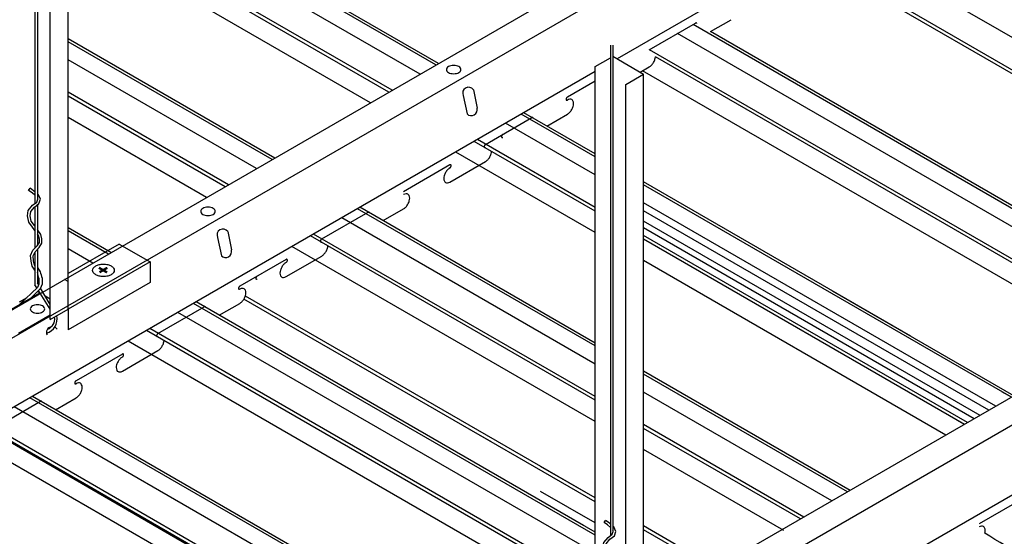
# Model space of a CAD drawing. Units: inches. Extents: x 43244 to 51401, y -12951 to -8730.
# Drawn here: x 49433 to 49454, y -9636 to -9625 of the extents above; entities that cross this region are included whole.
import ezdxf

# ---------------------------------------------------------------- set-up
doc = ezdxf.new("R2010")
doc.units = ezdxf.units.IN
doc.header["$MEASUREMENT"] = 0
for name, color, linetype in [('Carriers', 132, 'Continuous'), ('Details', 7, 'Continuous'), ('hw-nonRulon', 7, 'Continuous'), ('Plasline', 253, 'Continuous'), ('Spacers', 1, 'Continuous')]:
    doc.layers.add(name, color=color, linetype=linetype)

msp = doc.modelspace()

# ---------------------------------------------------------------- linework, layer by layer
at = {"layer": 'Carriers'}
for p, q in [((49442.60113, -9626.61224), (49442.68071, -9627.00103)), ((49442.38766, -9626.73549), (49442.46723, -9627.12428)), ((49437.19151, -9629.73549), (49437.27108, -9630.12428)), ((49437.40498, -9629.61224), (49437.48455, -9630.00103))]:
    msp.add_line(p, q, dxfattribs=at)
for points in [[(49412.78861, -9642.84355), (49454.18162, -9618.94529)], [(49454.40174, -9619.4182), (49413.30822, -9643.14355)], [(49453.67024, -9621.32337), (49445.64363, -9625.95754)], [(49446.32095, -9625.76865), (49447.30129, -9625.20265)], [(49447.61901, -9625.38121), (49448.053, -9625.13065)], [(49447.35192, -9636.94382), (49466.35396, -9625.97299)], [(49445.17388, -9626.22875), (49423.25265, -9638.88497)], [(49446.13221, -9626.23962), (49446.32095, -9626.13065)], [(49445.17388, -9626.43091), (49444.5889, -9626.76865)], [(49466.57407, -9626.4459), (49447.87153, -9637.24382)], [(49442.85685, -9627.76865), (49443.83719, -9627.20265)], [(49444.1549, -9627.38121), (49444.5889, -9627.13065)], [(49442.10514, -9628.56465), (49442.85685, -9628.13065)], [(49442.10514, -9628.20265), (49441.1248, -9628.76865)], [(49465.84258, -9628.35107), (49423.01789, -9653.07591)], [(49440.6908, -9629.38121), (49441.1248, -9629.13065)], [(49439.39275, -9629.76865), (49440.37309, -9629.20265)], [(49438.64104, -9630.20265), (49437.6607, -9630.76865)], [(49438.64104, -9630.56465), (49439.39275, -9630.13065)], [(49432.45785, -9631.46836), (49433.43095, -9630.90654)], [(49435.92865, -9631.76865), (49436.90899, -9631.20265)], [(49437.2267, -9631.38121), (49437.6607, -9631.13065)], [(49433.65106, -9631.37946), (49432.97747, -9631.76836)], [(49435.17694, -9632.20265), (49434.19659, -9632.76865)], [(49435.17694, -9632.56465), (49435.92865, -9632.13065)], [(49433.7626, -9633.38121), (49434.19659, -9633.13065)], [(49432.46454, -9633.76865), (49433.44488, -9633.20265)], [(49454.27747, -9635.23035), (49453.29713, -9635.79635)]]:
    msp.add_lwpolyline(points, dxfattribs=at)
for points in [[(49447.32766, -9625.213, 0.05959571), (49447.32567, -9625.20673, 0.15685122), (49447.32027, -9625.20077, 0.15685122), (49447.31241, -9625.19907, 0.10661705), (49447.30129, -9625.20265, 0.07234108)], [(49446.32095, -9626.13065, 0.07234108), (49446.36839, -9626.09321, 0.05875187), (49446.41281, -9626.03368, 0.05875187), (49446.44216, -9625.96545, 0.05821383), (49446.45052, -9625.91745, 0.10661705)], [(49444.56992, -9626.78869, 0.05875187), (49444.56385, -9626.80279, 0.07234108), (49444.56205, -9626.81515, 0.10661705), (49444.56452, -9626.82657, 0.15685122), (49444.56992, -9626.83253, 0.15685122), (49444.57778, -9626.83422, 0.10661705), (49444.5889, -9626.83065, 0.07234108)], [(49444.5889, -9626.76865, 0.07234108), (49444.57909, -9626.77638, 0.05875187), (49444.56992, -9626.78869, 0.05875187)], [(49444.5889, -9627.13065, 0.07234108), (49444.63634, -9627.09321, 0.05875187), (49444.68076, -9627.03368, 0.05875187), (49444.71011, -9626.96545, 0.07234108), (49444.7188, -9626.90565, 0.10661705), (49444.70689, -9626.8504, 0.15685122), (49444.68076, -9626.82155, 0.15685122), (49444.64271, -9626.81334, 0.10661705), (49444.5889, -9626.83065, 0.07234108)], [(49443.86355, -9627.213, 0.05959571), (49443.86157, -9627.20673, 0.15685122), (49443.85617, -9627.20077, 0.15685122), (49443.84831, -9627.19907, 0.10661705), (49443.83719, -9627.20265, 0.07234108)], [(49443.20382, -9627.5774, 0.05875187), (49443.19776, -9627.5915, 0.07234108), (49443.19596, -9627.60386, 0.10661705), (49443.19842, -9627.61528, 0.15685122), (49443.20382, -9627.62124, 0.15685122), (49443.21168, -9627.62294, 0.10661705), (49443.2228, -9627.61936, 0.07234108)], [(49443.2228, -9627.55736, 0.07234108), (49443.213, -9627.5651, 0.05875187), (49443.20382, -9627.5774, 0.05875187)], [(49442.83786, -9627.78869, 0.05875187), (49442.8318, -9627.80279, 0.07234108), (49442.83, -9627.81515, 0.10661705), (49442.83246, -9627.82657, 0.15685122), (49442.83786, -9627.83253, 0.15685122), (49442.84573, -9627.83422, 0.10661705), (49442.85685, -9627.83065, 0.07234108)], [(49442.85685, -9627.76865, 0.07234108), (49442.84704, -9627.77638, 0.05875187), (49442.83786, -9627.78869, 0.05875187)], [(49442.85685, -9628.13065, 0.07234108), (49442.90429, -9628.09321, 0.05875187), (49442.9487, -9628.03368, 0.05875187), (49442.97805, -9627.96545, 0.05821383), (49442.98642, -9627.91745, 0.10661705)], [(49442.10514, -9628.26465, 0.07234108), (49442.0577, -9628.30208, 0.05875187), (49442.01328, -9628.36161, 0.05875187)], [(49442.10514, -9628.26465, 0.07234108), (49442.11494, -9628.25691, 0.05875187), (49442.12412, -9628.24461, 0.05875187), (49442.13019, -9628.23051, 0.07234108), (49442.13199, -9628.21815, 0.10661705), (49442.12952, -9628.20673, 0.15685122), (49442.12412, -9628.20077, 0.15685122), (49442.11626, -9628.19907, 0.10661705), (49442.10514, -9628.20265, 0.07234108)], [(49442.01328, -9628.36161, 0.05875187), (49441.98393, -9628.42985, 0.07234108), (49441.97523, -9628.48965, 0.10661705), (49441.98715, -9628.5449, 0.15685122), (49442.01328, -9628.57375, 0.15685122), (49442.05133, -9628.58195, 0.10661705), (49442.10514, -9628.56465, 0.07234108)], [(49441.1248, -9629.13065, 0.07234108), (49441.17224, -9629.09321, 0.05875187), (49441.21665, -9629.03368, 0.05875187), (49441.246, -9628.96545, 0.07234108), (49441.2547, -9628.90565, 0.10661705), (49441.24278, -9628.8504, 0.15685122), (49441.21665, -9628.82155, 0.15685122), (49441.17861, -9628.81334, 0.10661705), (49441.1248, -9628.83065, 0.07234108)], [(49440.39945, -9629.213, 0.05959571), (49440.39747, -9629.20673, 0.15685122), (49440.39207, -9629.20077, 0.15685122), (49440.38421, -9629.19907, 0.10661705), (49440.37309, -9629.20265, 0.07234108)], [(49439.37376, -9629.78869, 0.05875187), (49439.3677, -9629.80279, 0.07234108), (49439.3659, -9629.81515, 0.10661705), (49439.36836, -9629.82657, 0.15685122), (49439.37376, -9629.83253, 0.15685122), (49439.38163, -9629.83422, 0.10661705), (49439.39275, -9629.83065, 0.07234108)], [(49439.39275, -9629.76865, 0.07234108), (49439.38294, -9629.77638, 0.05875187), (49439.37376, -9629.78869, 0.05875187)], [(49439.39275, -9630.13065, 0.07234108), (49439.44019, -9630.09321, 0.05875187), (49439.4846, -9630.03368, 0.05875187), (49439.51395, -9629.96545, 0.05821383), (49439.52232, -9629.91745, 0.10661705)], [(49438.64104, -9630.26465, 0.07234108), (49438.65084, -9630.25691, 0.05875187), (49438.66002, -9630.24461, 0.05875187), (49438.66609, -9630.23051, 0.07234108), (49438.66788, -9630.21815, 0.10661705), (49438.66542, -9630.20673, 0.15685122), (49438.66002, -9630.20077, 0.15685122), (49438.65216, -9630.19907, 0.10661705), (49438.64104, -9630.20265, 0.07234108)], [(49438.54918, -9630.36161, 0.05875187), (49438.51983, -9630.42985, 0.07234108), (49438.51113, -9630.48965, 0.10661705), (49438.52305, -9630.5449, 0.15685122), (49438.54918, -9630.57375, 0.15685122), (49438.58723, -9630.58195, 0.10661705), (49438.64104, -9630.56465, 0.07234108)], [(49438.64104, -9630.26465, 0.07234108), (49438.5936, -9630.30208, 0.05875187), (49438.54918, -9630.36161, 0.05875187)], [(49438.00767, -9630.5774, 0.05875187), (49438.0016, -9630.5915, 0.07234108), (49437.99981, -9630.60386, 0.10661705), (49438.00227, -9630.61528, 0.15685122), (49438.00767, -9630.62124, 0.15685122), (49438.01553, -9630.62294, 0.10661705), (49438.02665, -9630.61936, 0.07234108)], [(49438.02665, -9630.55736, 0.07234108), (49438.01685, -9630.5651, 0.05875187), (49438.00767, -9630.5774, 0.05875187)], [(49437.64171, -9630.78869, 0.05875187), (49437.63565, -9630.80279, 0.07234108), (49437.63385, -9630.81515, 0.10661705), (49437.63631, -9630.82657, 0.15685122), (49437.64171, -9630.83253, 0.15685122), (49437.64958, -9630.83422, 0.10661705), (49437.6607, -9630.83065, 0.07234108)], [(49437.6607, -9630.76865, 0.07234108), (49437.65089, -9630.77638, 0.05875187), (49437.64171, -9630.78869, 0.05875187)], [(49437.6607, -9631.13065, 0.07234108), (49437.70814, -9631.09321, 0.05875187), (49437.75255, -9631.03368, 0.05875187), (49437.7819, -9630.96545, 0.07234108), (49437.7906, -9630.90565, 0.10661705), (49437.77868, -9630.8504, 0.15685122), (49437.75255, -9630.82155, 0.15685122), (49437.7145, -9630.81334, 0.10661705), (49437.6607, -9630.83065, 0.07234108)], [(49436.93535, -9631.213, 0.05959571), (49436.93337, -9631.20673, 0.15685122), (49436.92797, -9631.20077, 0.15685122), (49436.92011, -9631.19907, 0.10661705), (49436.90899, -9631.20265, 0.07234108)], [(49435.90966, -9631.78869, 0.05875187), (49435.9036, -9631.80279, 0.07234108), (49435.9018, -9631.81515, 0.10661705), (49435.90426, -9631.82657, 0.15685122), (49435.90966, -9631.83253, 0.15685122), (49435.91752, -9631.83422, 0.10661705), (49435.92865, -9631.83065, 0.07234108)], [(49435.92865, -9631.76865, 0.07234108), (49435.91884, -9631.77638, 0.05875187), (49435.90966, -9631.78869, 0.05875187)], [(49435.92865, -9632.13065, 0.07234108), (49435.97609, -9632.09321, 0.05875187), (49436.0205, -9632.03368, 0.05875187), (49436.04985, -9631.96545, 0.05821383), (49436.05822, -9631.91745, 0.10661705)], [(49435.17694, -9632.26465, 0.07234108), (49435.12949, -9632.30208, 0.05875187), (49435.08508, -9632.36161, 0.05875187)], [(49435.17694, -9632.26465, 0.07234108), (49435.18674, -9632.25691, 0.05875187), (49435.19592, -9632.24461, 0.05875187), (49435.20198, -9632.23051, 0.07234108), (49435.20378, -9632.21815, 0.10661705), (49435.20132, -9632.20673, 0.15685122), (49435.19592, -9632.20077, 0.15685122), (49435.18806, -9632.19907, 0.10661705), (49435.17694, -9632.20265, 0.07234108)], [(49435.08508, -9632.36161, 0.05875187), (49435.05573, -9632.42985, 0.07234108), (49435.04703, -9632.48965, 0.10661705), (49435.05895, -9632.5449, 0.15685122), (49435.08508, -9632.57375, 0.15685122), (49435.12313, -9632.58195, 0.10661705), (49435.17694, -9632.56465, 0.07234108)], [(49434.17761, -9632.78869, 0.05875187), (49434.17155, -9632.80279, 0.07234108), (49434.16975, -9632.81515, 0.10661705), (49434.17221, -9632.82657, 0.15685122), (49434.17761, -9632.83253, 0.15685122), (49434.18547, -9632.83422, 0.10661705), (49434.19659, -9632.83065, 0.07234108)], [(49434.19659, -9632.76865, 0.07234108), (49434.18679, -9632.77638, 0.05875187), (49434.17761, -9632.78869, 0.05875187)], [(49434.19659, -9633.13065, 0.07234108), (49434.24404, -9633.09321, 0.05875187), (49434.28845, -9633.03368, 0.05875187), (49434.3178, -9632.96545, 0.07234108), (49434.3265, -9632.90565, 0.10661705), (49434.31458, -9632.8504, 0.15685122), (49434.28845, -9632.82155, 0.15685122), (49434.2504, -9632.81334, 0.10661705), (49434.19659, -9632.83065, 0.07234108)], [(49433.47125, -9633.213, 0.05959571), (49433.46927, -9633.20673, 0.15685122), (49433.46387, -9633.20077, 0.15685122), (49433.456, -9633.19907, 0.10661705), (49433.44488, -9633.20265, 0.07234108)], [(49456.76123, -9638.15835, 0.07234108), (49456.80867, -9638.12091, 0.05875187), (49456.85309, -9638.06138, 0.00108842), (49453.41834, -9635.99315, 0.07234108), (49453.42704, -9635.93335, 0.10661705), (49453.41512, -9635.8781, 0.15685122), (49453.38899, -9635.84925, 0.15685122), (49453.35094, -9635.84104, 0.10661705), (49453.29713, -9635.85835, 0.07234108)]]:
    msp.add_lwpolyline(points, format="xyb", dxfattribs=at)
for points in [[(49442.18462, -9626.09682, 0.05875187), (49442.12314, -9626.10407, 0.07234108), (49442.07636, -9626.12271, 0.10661705), (49442.04145, -9626.15433, 0.15685122), (49442.03152, -9626.18521, 0.15685122), (49442.04145, -9626.21608, 0.10661705), (49442.07636, -9626.24771, 0.07234108), (49442.12314, -9626.26635, 0.05875187), (49442.18462, -9626.27359, 0.05875187), (49442.24609, -9626.26635, 0.07234108), (49442.29287, -9626.24771, 0.10661705), (49442.32778, -9626.21608, 0.15685122), (49442.33771, -9626.18521, 0.15685122), (49442.32778, -9626.15433, 0.10661705), (49442.29287, -9626.12271, 0.07234108), (49442.24609, -9626.10407, 0.05875187)], [(49436.98846, -9629.09682, 0.05875187), (49436.92699, -9629.10407, 0.07234108), (49436.88021, -9629.12271, 0.10661705), (49436.8453, -9629.15433, 0.15685122), (49436.83537, -9629.18521, 0.15685122), (49436.8453, -9629.21608, 0.10661705), (49436.88021, -9629.24771, 0.07234108), (49436.92699, -9629.26635, 0.05875187), (49436.98846, -9629.27359, 0.05875187), (49437.04993, -9629.26635, 0.07234108), (49437.09672, -9629.24771, 0.10661705), (49437.13163, -9629.21608, 0.15685122), (49437.14156, -9629.18521, 0.15685122), (49437.13163, -9629.15433, 0.10661705), (49437.09672, -9629.12271, 0.07234108), (49437.04993, -9629.10407, 0.05875187)], [(49433.38209, -9631.15981, 0.05875187), (49433.32062, -9631.16705, 0.07234108), (49433.27384, -9631.18569, 0.10661705), (49433.23893, -9631.21732, 0.15685122), (49433.229, -9631.24819, 0.15685122), (49433.23893, -9631.27907, 0.10661705), (49433.27384, -9631.31069, 0.07234108), (49433.32062, -9631.32933, 0.05875187), (49433.38209, -9631.33658, 0.05875187), (49433.44356, -9631.32933, 0.07234108), (49433.49035, -9631.31069, 0.10661705), (49433.52525, -9631.27907, 0.15685122), (49433.53519, -9631.24819, 0.15685122), (49433.52525, -9631.21732, 0.10661705), (49433.49035, -9631.18569, 0.07234108), (49433.44356, -9631.16705, 0.05875187)]]:
    msp.add_lwpolyline(points, format="xyb", close=True, dxfattribs=at)
for centre, radius, start, end in [((49442.49967, -9626.683), 0.1237, 34.88959, 205.11041), ((49442.55661, -9627.03258), 0.12805, 225.735496, 14.264504), ((49437.30352, -9629.683), 0.1237, 34.88959, 205.11041), ((49437.36045, -9630.03258), 0.12805, 225.735496, 14.264504), ((49433.69527, -9631.74707), 0.1237, 98.213526, 205.11041), ((49433.69527, -9631.74707), 0.1237, 34.88959, 65.239503)]:
    msp.add_arc(centre, radius, start, end, dxfattribs=at)
at = {"layer": 'Details', "linetype": 'Continuous'}
for p, q in [((49433.32771, -9618.64471), (49433.32771, -9629.01717)), ((49433.38106, -9618.64471), (49433.38106, -9628.94214)), ((49445.50005, -9625.67241), (49445.50005, -9636.04487)), ((49445.5534, -9625.67241), (49445.5534, -9635.96984)), ((49433.19357, -9628.74054), (49433.22381, -9628.69658)), ((49433.32771, -9629.08551), (49433.32771, -9629.96424)), ((49433.38106, -9629.0428), (49433.38106, -9629.90411)), ((49433.38106, -9629.98549), (49433.38106, -9630.69523)), ((49433.32771, -9630.04557), (49433.32771, -9630.74035)), ((49433.00948, -9631.14988), (49433.38106, -9630.79355)), ((49433.245, -9631.0139), (49433.4062, -9630.85839)), ((49445.36591, -9635.76824), (49445.39614, -9635.72428))]:
    msp.add_line(p, q, dxfattribs=at)
for points in [[(49433.32771, -9628.84082), (49433.26648, -9628.79069), (49433.19357, -9628.74054)], [(49433.32771, -9628.77187), (49433.29855, -9628.748), (49433.22381, -9628.69658)], [(49433.32771, -9629.58836), (49433.27467, -9629.51869), (49433.19736, -9629.41555), (49433.16964, -9629.2824), (49433.18732, -9629.16443), (49433.27989, -9629.05545), (49433.36536, -9628.98703), (49433.38597, -9628.9281), (49433.38106, -9628.91718)], [(49433.32771, -9629.5003), (49433.31723, -9629.48654), (49433.24717, -9629.39305), (49433.22381, -9629.28087), (49433.23782, -9629.18738), (49433.31723, -9629.0939), (49433.41066, -9629.01911), (49433.44336, -9628.92562), (49433.40132, -9628.83214), (49433.38106, -9628.81555)], [(49433.32771, -9630.33821), (49433.31723, -9630.32323), (49433.29855, -9630.22975), (49433.28921, -9630.12691), (49433.33125, -9630.0381), (49433.41533, -9629.94929), (49433.47605, -9629.8558), (49433.47605, -9629.76699), (49433.4527, -9629.67351), (49433.39197, -9629.5847), (49433.38106, -9629.57036)], [(49433.32771, -9630.43128), (49433.26711, -9630.34465), (49433.24568, -9630.23741), (49433.23476, -9630.11724), (49433.28666, -9630.00759), (49433.37324, -9629.91615), (49433.4227, -9629.84), (49433.4227, -9629.77356), (49433.40326, -9629.69572), (49433.38106, -9629.66326)], [(49433.38011, -9630.37368), (49433.44186, -9630.46537), (49433.44683, -9630.48941), (49433.45865, -9630.52489), (49433.46437, -9630.55922), (49433.47746, -9630.59851), (49433.47746, -9630.72652), (49433.46191, -9630.77319), (49433.43889, -9630.82567), (49433.4062, -9630.85839)], [(49433.38637, -9630.78981), (49433.40352, -9630.75071), (49433.41496, -9630.71639), (49433.41496, -9630.60865), (49433.40352, -9630.57432), (49433.39781, -9630.54), (49433.38637, -9630.50567), (49433.38066, -9630.47802)], [(49445.50005, -9635.86852), (49445.43881, -9635.81839), (49445.36591, -9635.76824)], [(49445.50005, -9635.79958), (49445.47088, -9635.7757), (49445.39614, -9635.72428)], [(49445.50005, -9636.528), (49445.48957, -9636.51424), (49445.4195, -9636.42075), (49445.39614, -9636.30857), (49445.41016, -9636.21508), (49445.48957, -9636.1216), (49445.58299, -9636.04681), (49445.61569, -9635.95332), (49445.57365, -9635.85984), (49445.5534, -9635.84325)], [(49445.50005, -9636.61606), (49445.447, -9636.54639), (49445.36969, -9636.44325), (49445.34197, -9636.3101), (49445.35965, -9636.19213), (49445.45223, -9636.08315), (49445.53769, -9636.01473), (49445.55831, -9635.9558), (49445.5534, -9635.94488)]]:
    msp.add_lwpolyline(points, dxfattribs=at)
at = {"layer": 'Details'}
for points in [[(49433.36854, -9630.80556), (49433.32771, -9630.74035)], [(49433.40718, -9630.73973), (49433.38106, -9630.69523)], [(49433.65106, -9631.15521), (49433.4469, -9630.8074)], [(49433.65106, -9631.25684), (49433.40334, -9630.86115)]]:
    msp.add_lwpolyline(points, dxfattribs=at)
at = {"layer": 'Details', "linetype": 'Continuous'}
msp.add_lwpolyline([(49433.73573, -9631.42224, -0.35981065), (49433.58958, -9631.6849, -0.33915793)], format="xyb", dxfattribs=at)
msp.add_arc((49433.48976, -9631.4655), 0.30799, 285.958757, 13.877745, dxfattribs=at)
at = {"layer": 'hw-nonRulon'}
for p, q in [((49434.02995, -9631.25237), (49434.02995, -9619.25237)), ((49433.65106, -9631.47112), (49433.65106, -9619.47112)), ((49445.17388, -9626.12382), (49445.50005, -9625.93551)), ((49445.55276, -9625.90507), (49446.20228, -9626.28007)), ((49445.17388, -9638.12382), (49445.17388, -9626.12382)), ((49445.82339, -9626.49882), (49446.20228, -9626.28007)), ((49446.20228, -9638.28007), (49446.20228, -9626.28007)), ((49445.82339, -9638.49882), (49445.82339, -9626.49882)), ((49435.11248, -9629.87737), (49434.02995, -9630.50237)), ((49435.11248, -9629.87737), (49435.762, -9630.25237)), ((49435.762, -9630.25237), (49434.02995, -9631.25237)), ((49435.762, -9630.25237), (49435.762, -9630.68987)), ((49435.762, -9630.68987), (49434.02995, -9631.68987)), ((49433.00154, -9631.09612), (49433.16236, -9631.00328)), ((49433.38043, -9630.87737), (49433.43221, -9630.90727)), ((49433.54311, -9630.9713), (49433.65106, -9631.03362)), ((49433.65106, -9631.47112), (49434.02995, -9631.25237)), ((49434.02995, -9631.25237), (49434.02995, -9631.68987))]:
    msp.add_line(p, q, dxfattribs=at)
msp.add_lwpolyline([(49434.77724, -9630.29943, -0.05875187), (49434.86944, -9630.3103, -0.07234108), (49434.93962, -9630.33826, -0.10661705), (49434.99198, -9630.38569, -0.15685122), (49435.00688, -9630.43201, -0.15685122), (49434.99198, -9630.47833, -0.10661705), (49434.93962, -9630.52576, -0.07234108), (49434.86944, -9630.55372, -0.05875187), (49434.77724, -9630.56459, -0.05875187), (49434.68503, -9630.55372, -0.07234108), (49434.61486, -9630.52576, -0.10661705), (49434.56249, -9630.47833, -0.15685122), (49434.5476, -9630.43201, -0.15685122), (49434.56249, -9630.38569, -0.10661705), (49434.61486, -9630.33826, -0.07234108), (49434.68503, -9630.3103, -0.05875187)], format="xyb", close=True, dxfattribs=at)
for points in [[(49434.66903, -9630.39893), (49434.69403, -9630.35563), (49434.84085, -9630.49813), (49434.86585, -9630.45483)], [(49434.84677, -9630.35563), (49434.87177, -9630.39893), (49434.68179, -9630.45088), (49434.70679, -9630.49418)]]:
    msp.add_trace(points, dxfattribs=at)
at = {"layer": 'Plasline'}
for p, q in [((49441.86253, -9626.05771), (49434.02995, -9621.53557)), ((49440.88327, -9626.62309), (49434.02995, -9622.66632)), ((49440.8139, -9626.66315), (49434.02995, -9622.74643)), ((49440.42402, -9626.88824), (49434.02995, -9623.19662)), ((49459.98381, -9629.65079), (49449.79034, -9623.76559)), ((49459.91443, -9629.69085), (49449.76269, -9623.82974)), ((49457.49897, -9631.08542), (49447.61901, -9625.38121)), ((49438.39843, -9628.05771), (49434.02995, -9625.53557)), ((49456.51971, -9631.65079), (49446.32624, -9625.76559)), ((49456.45033, -9631.69085), (49446.45052, -9625.91745)), ((49456.06045, -9631.91594), (49446.18049, -9626.21174)), ((49437.41917, -9628.62309), (49434.02995, -9626.66632)), ((49437.34979, -9628.66315), (49434.02995, -9626.74643)), ((49445.17388, -9627.96952), (49443.66632, -9627.09913)), ((49436.95992, -9628.88824), (49434.02995, -9627.19662)), ((49445.17388, -9629.18038), (49442.61768, -9627.70456)), ((49445.17388, -9629.10027), (49442.68706, -9627.66451)), ((49445.17388, -9629.63057), (49442.22781, -9627.92966)), ((49451.8551, -9631.82692), (49446.20228, -9628.56327)), ((49445.17388, -9631.96952), (49440.20222, -9629.09913)), ((49453.50643, -9633.39051), (49446.20228, -9629.17346)), ((49434.93433, -9630.05771), (49434.02995, -9629.53557)), ((49453.31809, -9633.49925), (49446.20228, -9629.39093)), ((49453.19285, -9633.57156), (49446.20228, -9629.53555)), ((49445.17388, -9633.18038), (49439.15358, -9629.70456)), ((49445.17388, -9633.10027), (49439.22296, -9629.66451)), ((49453.05561, -9633.65079), (49446.20228, -9629.69402)), ((49452.98623, -9633.69085), (49446.20228, -9629.77413)), ((49445.17388, -9633.63057), (49438.76371, -9629.92966)), ((49452.59635, -9633.91594), (49446.20228, -9630.22432)), ((49434.02995, -9630.66632), (49433.95507, -9630.62309)), ((49445.17388, -9635.32551), (49437.74941, -9631.03899)), ((49445.17388, -9635.2454), (49437.77865, -9630.97576)), ((49454.03487, -9633.08542), (49450.19745, -9630.86988)), ((49445.17388, -9635.96952), (49436.73812, -9631.09913)), ((49444.9269, -9635.82692), (49436.73812, -9631.09913)), ((49445.17388, -9637.10027), (49435.75886, -9631.66451)), ((49445.17388, -9637.18038), (49435.68948, -9631.70456)), ((49445.17388, -9637.63057), (49435.2996, -9631.92966)), ((49450.57077, -9635.08542), (49446.20228, -9632.56327)), ((49443.64256, -9639.08542), (49433.27402, -9633.09913)), ((49453.05561, -9633.65079), (49452.85471, -9633.5348)), ((49442.56541, -9639.70731), (49432.19686, -9633.72103)), ((49442.59393, -9639.69085), (49432.22538, -9633.70456)), ((49442.6633, -9639.65079), (49432.29476, -9633.66451)), ((49449.59151, -9635.65079), (49446.20228, -9633.69402)), ((49452.98623, -9633.69085), (49452.82946, -9633.60033)), ((49440.02428, -9638.65745), (49431.8355, -9633.92966)), ((49442.99411, -9634.06702), (49442.51399, -9633.78982)), ((49449.52213, -9635.69085), (49446.20228, -9633.77413)), ((49442.20405, -9639.91594), (49432.32408, -9634.21174)), ((49449.16905, -9635.93719), (49446.20228, -9634.22432)), ((49445.17388, -9635.2454), (49444.02251, -9634.58066)), ((49445.17388, -9635.7757), (49444.02251, -9635.11096)), ((49447.73377, -9636.72336), (49446.20228, -9635.83915)), ((49447.66439, -9636.76341), (49446.20228, -9635.91926))]:
    msp.add_line(p, q, dxfattribs=at)
for points in [[(49441.80886, -9626.0887), (49434.02995, -9621.59754)], [(49457.4453, -9631.1164), (49447.25183, -9625.2312)], [(49438.34476, -9628.0887), (49434.02995, -9625.59754)], [(49445.17388, -9628.03149), (49443.61265, -9627.13012)], [(49453.9812, -9633.1164), (49446.20228, -9628.62524)], [(49445.17388, -9632.03149), (49440.14855, -9629.13012)], [(49434.88066, -9630.0887), (49434.02995, -9629.59754)], [(49445.17388, -9636.03149), (49436.68445, -9631.13012)], [(49450.5171, -9635.1164), (49446.20228, -9632.62524)], [(49443.58889, -9639.1164), (49433.22035, -9633.13012)], [(49453.9812, -9633.1164), (49453.7803, -9633.00041)]]:
    msp.add_lwpolyline(points, dxfattribs=at)
at = {"layer": 'Spacers'}
for p, q in [((49441.47774, -9626.27988), (49434.02995, -9621.97989)), ((49460.57828, -9629.30758), (49450.38481, -9623.42238)), ((49457.11418, -9631.30758), (49446.92071, -9625.42238)), ((49438.01364, -9628.27988), (49434.02995, -9625.97989)), ((49445.17388, -9628.41384), (49443.28153, -9627.32129)), ((49453.65008, -9633.30758), (49446.20228, -9629.00759)), ((49445.17388, -9632.41384), (49439.81743, -9629.32129)), ((49434.54954, -9630.27988), (49434.02995, -9629.97989)), ((49445.17388, -9636.41384), (49436.35333, -9631.32129)), ((49450.18597, -9635.30758), (49446.20228, -9633.00759)), ((49443.25777, -9639.30758), (49432.88922, -9633.32129))]:
    msp.add_line(p, q, dxfattribs=at)

doc.saveas('drawing.dxf')
